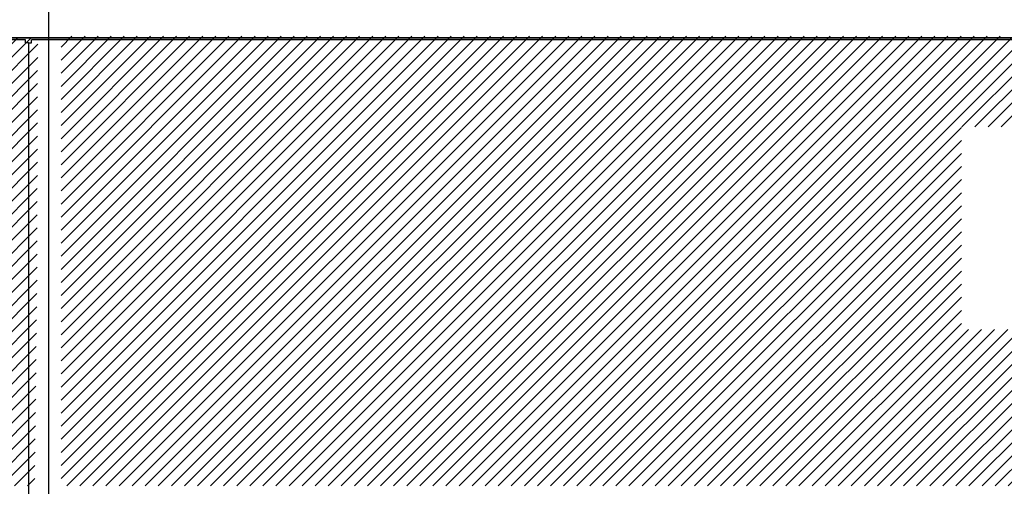
# Model space of a CAD drawing. Extents: x 36864 to 215784, y 5609 to 42115.
# Drawn here: x 190123 to 190461, y 36911 to 37071 of the extents above; entities that cross this region are included whole.
import ezdxf

# ---------------------------------------------------------------- set-up
doc = ezdxf.new("R2010")
doc.units = 0
doc.layers.get('0').update_dxf_attribs({"linetype": 'CONTINUOUS'})
for name, color, linetype in [('11_ASSI', 7, 'CONTINUOUS'), ('430122550_new_view_12_BL284', 7, 'CONTINUOUS'), ('430122772_new_view_12_BL314', 7, 'CONTINUOUS'), ('DISEGNO', 7, 'CONTINUOUS')]:
    doc.layers.add(name, color=color, linetype=linetype)
pattern_1 = [(45, (-18697.843, -3070.5597), (-2.24506403, 2.24506403), [])]

# ---------------------------------------------------------------- blocks, each defined once
blk = doc.blocks.new('carter-front-94')
for p, q in [((205428.94, 36105.64), (204489.24, 36105.64)), ((204488.24, 36104.64), (204488.24, 35765.44))]:
    blk.add_line(p, q)
at = {"layer": '11_ASSI', "color": 7, "linetype": 'Continuous'}
for p, q in [((204489.24, 36104.64), (204489.24, 36105.64)), ((204488.24, 36104.64), (204489.24, 36104.64))]:
    blk.add_line(p, q, dxfattribs=at)
blk = doc.blocks.new('CARTER_188-NO-FORO')
for p, q in [((469.85, 0), (-469.85, 0)), ((470.85, -1), (470.85, -340.2))]:
    blk.add_line(p, q)
at = {"layer": '11_ASSI', "color": 7, "linetype": 'Continuous'}
for p, q in [((469.85, -1), (469.85, 0)), ((469.85, -1), (469.85, 0)), ((470.85, -1), (469.85, -1))]:
    blk.add_line(p, q, dxfattribs=at)

msp = doc.modelspace()

# ---------------------------------------------------------------- hatches: boundary and pattern name
h = msp.add_hatch()
h.set_pattern_fill('LINE', color=2, angle=45, style=0)
h.set_pattern_definition(pattern_1)
h.paths.add_polyline_path([(190128.95, 36983.57), (190129.17, 37064.41), (189185.75, 37065.11), (189185.75, 36910.66), (190128.15, 36910.66)])
h.paths.add_polyline_path([(189504.03, 36964.39), (189872.61, 36964.39), (189872.61, 37033.97), (189504.03, 37033.97)], flags=16)
h = msp.add_hatch()
h.set_pattern_fill('LINE', color=2, angle=45, style=0)
h.set_pattern_definition(pattern_1)
h.paths.add_polyline_path([(191067.26, 36983.57), (191067.26, 37065.11), (190137.17, 37065.11), (190137.17, 36910.66), (191067.26, 36910.66)])
edge = h.paths.add_edge_path(flags=16)
edge.add_arc((190945.72, 36981.31), 3, 90, 180)
edge.add_line((190942.72, 36981.31), (190942.72, 36947.31))
edge.add_arc((190945.72, 36947.31), 3, 180, 270)
edge.add_line((190945.72, 36944.31), (191019.72, 36944.31))
edge.add_arc((191019.72, 36947.31), 3, 270, 360)
edge.add_line((191022.72, 36947.31), (191022.72, 36981.31))
edge.add_arc((191019.72, 36981.31), 3, 0, 90)
edge.add_line((191019.72, 36984.31), (190945.72, 36984.31))
h.paths.add_polyline_path([(190446.38, 36964.39), (190814.96, 36964.39), (190814.96, 37033.97), (190446.38, 37033.97)], flags=16)

# ---------------------------------------------------------------- linework, layer by layer
at = {"layer": '430122550_new_view_12_BL284', "color": 7, "linetype": 'Continuous'}
for p, q in [((191066.2, 37064.41), (189184.5, 37064.41)), ((190163.35, 37064.71), (190163.35, 37064.41)), ((190354.85, 37064.71), (190354.85, 37064.41))]:
    msp.add_line(p, q, dxfattribs=at)
at = {"layer": '430122772_new_view_12_BL314', "color": 7, "linetype": 'Continuous'}
msp.add_line((189183.1, 37064.71), (191067.6, 37064.71), dxfattribs=at)
at = {"layer": 'DISEGNO'}
msp.add_line((190132.85, 38189.13), (190132.85, 36722.66), dxfattribs=at)

# ---------------------------------------------------------------- block references
for name, p in [('CARTER_188-NO-FORO', (189655.15, 37063.86)), ('carter-front-94', (-14362.24, 958.22))]:
    msp.add_blockref(name, p, dxfattribs=at)

doc.saveas('drawing.dxf')
